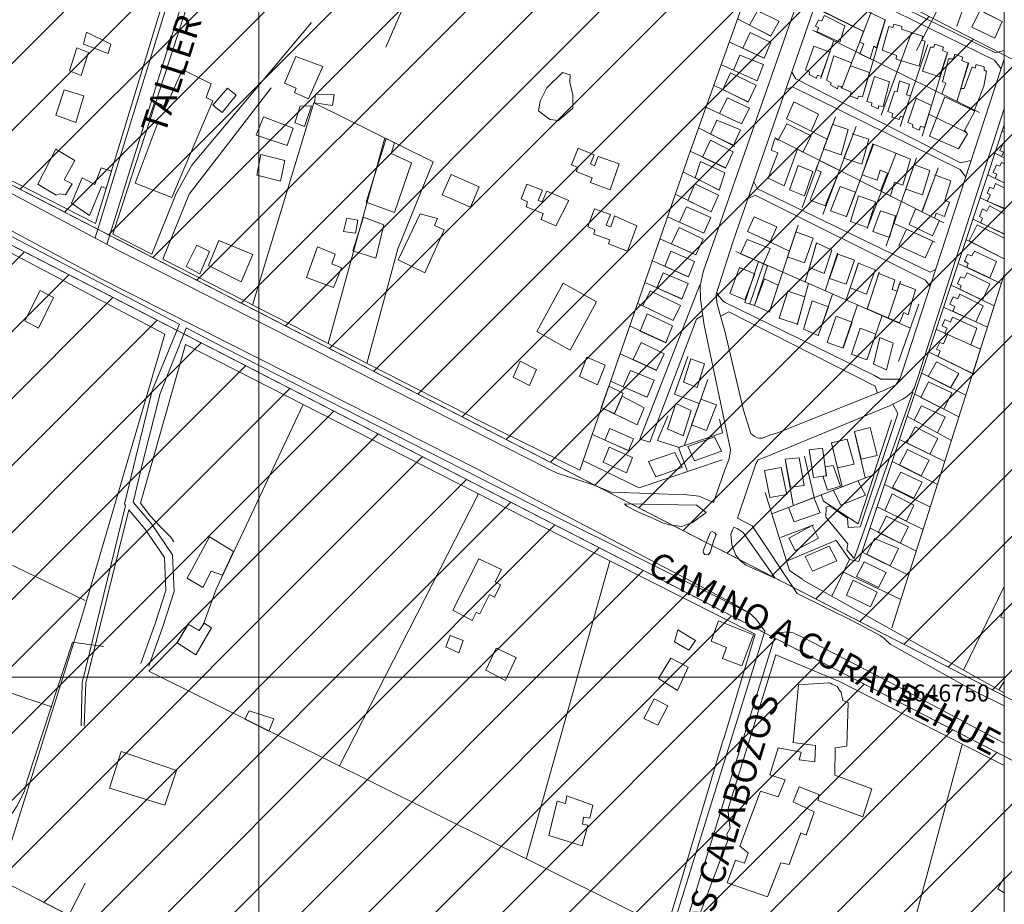
# Model space of a CAD drawing. Units: metres. Extents: x 210933 to 222263, y 210848 to 219934.
# Drawn here: x 216839 to 217170, y 213232 to 213529 of the extents above; entities that cross this region are included whole.
import ezdxf

# ---------------------------------------------------------------- set-up
doc = ezdxf.new("R2010")
doc.units = ezdxf.units.M
doc.header["$LTSCALE"] = 25.4
for name, color, linetype, lineweight in [('line limit urbano', 40, 'Continuous', 0), ('None', 7, 'Continuous', 0), ('plancheta', 254, 'Continuous', 0), ('via existente', 7, 'Continuous', 0), ('ZE8', 1, 'Continuous', 0)]:
    doc.layers.add(name, color=color, linetype=linetype, lineweight=lineweight)
doc.layers.add('LOCKUP', color=7, linetype='Continuous')
doc.styles.add('Arial', font='ARIAL.TTF', dxfattribs={"height": 10.5833})
doc.styles.add('Txt', font='txt_____.ttf', dxfattribs={"height": 5.2})

# ---------------------------------------------------------------- blocks, each defined once
blk = doc.blocks.new('*U10')
at = {"layer": 'plancheta', "color": 6, "linetype": 'Continuous', "lineweight": 0}
for p, q in [((216919.5646, 214558.3646), (216919.5646, 212808.3648)), ((217004.0646, 213615.6647), (216962.0646, 213519.5647)), ((217153.6645, 213526.5647), (217164.0645, 213555.9648)), ((217156.4645, 213534.3647), (217169.0645, 213527.9647)), ((217122.4645, 213524.7647), (217108.6645, 213531.5647)), ((217125.2645, 213532.1647), (217115.0645, 213505.7648)), ((217080.0645, 213528.9647), (217091.2645, 213523.1647)), ((217129.5645, 213528.4647), (217121.9645, 213502.8648)), ((217161.2645, 213497.5648), (217105.2645, 213525.1647)), ((217128.2645, 213496.6648), (217138.4645, 213524.4647)), ((217077.2645, 213521.2647), (217088.8645, 213515.8647)), ((217112.2645, 213521.5647), (217108.0645, 213508.9647)), ((217143.8645, 213520.3647), (217134.6645, 213492.9648)), ((217142.0645, 213489.6648), (217150.4645, 213517.6647)), ((217153.6645, 213501.2648), (217157.6645, 213514.2647)), ((217074.4645, 213513.6647), (217086.6645, 213508.2648)), ((217072.0645, 213506.7648), (217083.6645, 213501.1648)), ((217069.4645, 213499.3648), (217081.4645, 213493.7648)), ((217110.1645, 213488.6648), (217096.4645, 213495.4648)), ((217112.9645, 213496.1648), (217101.7645, 213465.7648)), ((217144.2645, 213497.0648), (217156.6645, 213491.0648)), ((217066.9645, 213492.4648), (217079.1645, 213486.2648)), ((217119.8645, 213492.8648), (217108.6645, 213463.4648)), ((217169.5645, 213490.9648), (217168.7645, 213491.3648)), ((216942.7646, 213420.1647), (216961.7646, 213489.1648)), ((217149.2645, 213460.6648), (217093.0645, 213488.8648)), ((217064.1645, 213484.6648), (217076.1645, 213479.0648)), ((217100.1645, 213485.2648), (217095.7645, 213473.0648)), ((217116.6645, 213462.6648), (217125.6645, 213486.8648)), ((217133.1645, 213483.7648), (217123.5645, 213458.7648)), ((217129.9645, 213452.9648), (217140.1645, 213482.3648)), ((217169.5645, 213482.3648), (217166.3645, 213483.9648)), ((217147.3645, 213479.0648), (217141.9645, 213464.2648)), ((217061.7645, 213477.6648), (217073.7645, 213471.6648)), ((217169.4645, 213474.0648), (217164.0645, 213476.6648)), ((217059.1645, 213470.2648), (217070.9645, 213464.4648)), ((217169.4645, 213465.3648), (217161.4645, 213468.9648)), ((216892.7646, 213426.6648), (216818.3645, 213465.4648)), ((217056.5645, 213462.6648), (217068.5645, 213457.2648)), ((217169.5645, 213456.8648), (217159.1645, 213461.8648)), ((217100.3645, 213459.8648), (217090.7645, 213430.8648)), ((217132.5645, 213460.3648), (217146.3645, 213454.1648)), ((217053.9645, 213455.2648), (217066.1645, 213449.8648)), ((217097.5645, 213451.1648), (217083.7645, 213457.5648)), ((217169.4645, 213448.5648), (217156.8645, 213454.9648)), ((217102.7645, 213440.7648), (217106.5645, 213453.7648)), ((217138.0645, 213425.3648), (217079.4645, 213450.9648)), ((217109.4645, 213437.8648), (217113.6645, 213450.4648)), ((217051.3645, 213447.9648), (217063.5645, 213442.5648)), ((217088.7645, 213446.8648), (217084.1645, 213433.4648)), ((217116.4645, 213434.7648), (217120.6645, 213447.1648)), ((217168.5645, 213440.2648), (217154.3645, 213446.8648)), ((217123.5645, 213431.6648), (217127.5645, 213444.0648)), ((217131.8645, 213324.8648), (217169.4645, 213443.2648)), ((217048.9645, 213440.6648), (217061.1645, 213435.2648)), ((217100.0645, 213426.4648), (217103.8645, 213440.2648)), ((217130.5645, 213428.6648), (217134.7645, 213441.0648)), ((217166.1645, 213432.7648), (217151.7645, 213439.7648)), ((217107.1645, 213422.7648), (217111.9645, 213436.7648)), ((217046.4645, 213433.6648), (217058.4645, 213427.8648)), ((217115.3645, 213418.5647), (217120.3645, 213433.1648)), ((217140.8645, 213433.3648), (217134.0645, 213414.1647)), ((217163.9645, 213425.6648), (217149.3645, 213432.2648)), ((217123.5645, 213414.9647), (217128.5645, 213429.5648)), ((217043.8645, 213426.0648), (217056.0645, 213420.4647)), ((217161.5645, 213418.2647), (217146.7645, 213424.8648)), ((217040.6645, 213416.7647), (217052.8645, 213411.1647)), ((217158.9645, 213410.0647), (217144.1645, 213417.3647)), ((217156.6645, 213402.8647), (217141.8645, 213410.2647)), ((217037.4645, 213407.5647), (217049.6645, 213402.1647)), ((217062.2645, 213386.0647), (217070.0645, 213408.0647)), ((217154.3645, 213395.5647), (217139.5645, 213403.1647)), ((217034.3645, 213398.7647), (217046.3645, 213392.9647)), ((217151.8645, 213387.6647), (217137.0645, 213395.6647)), ((217031.2645, 213389.7647), (217043.0645, 213384.3647)), ((217122.8645, 213375.1647), (217119.2645, 213390.5647)), ((217115.1645, 213372.1647), (217111.5645, 213386.7647)), ((217149.6645, 213380.5647), (217134.4645, 213387.9647)), ((217105.7645, 213368.5647), (217102.5645, 213382.3647)), ((217098.7645, 213365.9647), (217096.1645, 213380.5647)), ((217147.1645, 213372.9647), (217131.9645, 213380.5647)), ((216861.2646, 213334.0647), (216777.0645, 213374.4647)), ((217144.7645, 213365.3647), (217129.3645, 213372.9647)), ((216946.5646, 213278.5648), (216993.1646, 213369.7647)), ((217142.3645, 213357.8647), (217126.9645, 213365.4647)), ((217094.4645, 213355.1647), (217105.6645, 213359.3647)), ((217140.0645, 213350.5647), (217124.4645, 213358.3647)), ((217096.4645, 213347.2647), (217113.2645, 213354.2647)), ((217137.4645, 213342.4647), (217121.8645, 213350.2647)), ((217009.1646, 213247.3648), (217037.2645, 213347.1647)), ((217134.8645, 213334.3647), (217115.6645, 213343.5647)), ((217102.0645, 213340.8647), (217169.4645, 213303.0648)), ((217155.8645, 213310.6648), (217169.4645, 213338.6647)), ((216850.0646, 213298.3648), (216758.2645, 213329.1648)), ((217092.8645, 213322.6648), (217056.6645, 213206.0648)), ((215169.5646, 213308.3648), (217169.5645, 213308.3648)), ((217129.4645, 213189.9648), (217155.4645, 213285.7648))]:
    blk.add_line(p, q, dxfattribs=at)
blk.add_lwpolyline([(215169.5646, 214558.3646), (217169.5645, 214558.3646), (217169.5645, 212808.3648), (215169.5646, 212808.3648)], close=True, dxfattribs=at)
for points in [[(217100.5645, 213535.8647), (217068.5645, 213444.1648), (217067.5645, 213439.4648), (217067.6645, 213435.0648), (217068.8645, 213426.2648), (217077.7645, 213384.5647), (217077.2645, 213381.4647), (217075.8645, 213377.8647), (217072.0645, 213366.8647), (217068.1645, 213368.5647), (217067.1645, 213368.9647), (217063.0645, 213369.4647), (217037.7645, 213370.3647), (217031.3645, 213372.9647), (217026.5645, 213374.4647), (217019.5645, 213376.7647), (217016.5646, 213378.1647), (216996.3646, 213388.4647), (216945.7646, 213414.1647), (216871.9646, 213451.5648), (216804.9645, 213487.2648)], [(217089.3645, 213323.6648), (217086.2645, 213327.8648), (217083.8645, 213329.9648), (217081.1645, 213331.4648), (217077.9645, 213333.3648), (217071.4645, 213336.8647), (216992.8646, 213378.0647), (216940.7646, 213404.3647), (216866.8646, 213441.7648), (216799.8645, 213477.4648), (216716.7645, 213520.0647), (216641.2646, 213559.1648), (216564.8645, 213597.5647), (216495.6645, 213634.2648), (216397.4646, 213685.2646), (216378.5645, 213694.7646), (216369.0645, 213700.9647)], [(216868.5646, 213453.3648), (216891.0646, 213525.8647), (216933.2646, 213661.5647), (216965.2646, 213761.4647), (217012.2646, 213908.1646)], [(217124.9645, 214065.1646), (217106.0645, 214004.6647), (217088.1645, 213951.7647), (217069.9645, 213905.9646), (217063.2645, 213904.5646), (217057.4645, 213905.8646), (217044.9645, 213909.9646), (217023.2645, 213915.7646), (217016.8646, 213912.9646), (217015.0646, 213909.2646), (217010.7646, 213896.6646), (216968.6646, 213762.0647), (216937.7646, 213667.8648), (216909.3646, 213576.0648), (216870.5646, 213456.8648), (216883.6646, 213450.1648), (216891.7646, 213470.4648), (216897.0646, 213479.9648), (216937.1646, 213527.7647)], [(216819.3645, 213649.2647), (216838.3645, 213698.9646), (216840.3645, 213699.9647), (216925.9646, 213667.2648), (216922.5646, 213655.8648), (216924.1646, 213655.1648), (216898.9646, 213572.9648), (216864.7646, 213460.3648), (216812.5645, 213486.9648)], [(216817.7645, 213646.0647), (216836.0645, 213698.9646), (216837.3645, 213700.4647), (216838.7645, 213701.8647), (216841.8645, 213700.7647), (216926.1646, 213668.7648), (216928.0646, 213665.8647), (216928.1646, 213661.7647), (216925.4646, 213653.1648), (216889.7646, 213537.2647), (216864.5646, 213455.5648)], [(216923.6646, 213505.8648), (216896.1646, 213470.2648), (216887.2646, 213448.4648), (216994.4646, 213393.7647), (217027.1645, 213377.7647), (217064.1645, 213484.5648), (217097.3645, 213577.4648), (217115.4645, 213630.6648), (217041.6645, 213668.8648), (217051.9645, 213699.5646), (217063.1645, 213693.5647)], [(217169.4645, 213515.4647), (217135.1645, 213410.2647), (217134.6645, 213408.5647), (217134.2645, 213407.9647), (217133.6645, 213406.9647), (217133.1645, 213406.2647), (217128.8645, 213404.2647), (217093.4645, 213390.2647), (217090.9645, 213389.4647), (217088.4645, 213388.4647), (217087.3645, 213388.4647), (217086.7645, 213388.5647), (217085.6645, 213389.1647), (217084.5645, 213389.9647), (217082.0645, 213397.8647), (217075.8645, 213424.2648), (217074.2645, 213429.7648), (217073.1645, 213433.8648), (217072.8645, 213436.6648), (217078.5645, 213454.4648), (217113.2645, 213554.4648)], [(217169.4645, 213518.3647), (217166.6645, 213517.5647), (217112.1645, 213544.4647), (217110.6645, 213546.9647)], [(217108.8645, 213541.6647), (217111.4645, 213542.0647), (217166.2645, 213515.1647), (217168.4645, 213512.2647)], [(217112.0645, 213538.7647), (217108.5645, 213531.4647), (217122.3645, 213524.7647), (217120.9645, 213521.1647), (217122.4645, 213520.6647), (217121.0645, 213517.2647), (217124.5645, 213515.5647), (217125.7645, 213519.8647), (217126.6645, 213519.2647), (217129.5645, 213528.6647), (217116.0645, 213535.0647), (217116.6645, 213536.6647), (217112.0645, 213538.7647)], [(217094.0645, 213528.2647), (217091.2645, 213523.2647), (217084.0645, 213526.8647), (217086.7645, 213531.6647), (217094.0645, 213528.2647)], [(217161.4645, 213531.9647), (217158.6645, 213526.1647), (217166.3645, 213522.5647), (217168.8645, 213528.0647), (217161.4645, 213531.9647)], [(217116.0645, 213526.6647), (217109.2645, 213530.1647), (217108.2645, 213528.2647), (217107.2645, 213528.6647), (217106.2645, 213526.5647), (217107.3645, 213525.9647), (217106.6645, 213524.7647), (217114.3645, 213521.1647), (217116.0645, 213526.6647)], [(216861.6646, 213524.5647), (216860.6646, 213520.5647), (216868.9646, 213517.3647), (216869.8646, 213520.5647), (216861.6646, 213524.5647)], [(217091.2645, 213521.0647), (217088.9645, 213515.8647), (217081.8645, 213519.1647), (217084.2645, 213524.4647), (217091.2645, 213521.0647)], [(217130.8645, 213526.4647), (217128.5645, 213518.4647), (217133.3645, 213516.6647), (217133.2645, 213515.4647), (217140.9645, 213513.1647), (217142.9645, 213521.4647), (217141.8645, 213521.8647), (217142.1645, 213523.1647), (217135.0645, 213525.5647), (217135.2645, 213526.4647), (217132.4645, 213527.1647), (217132.1645, 213526.0647), (217130.8645, 213526.4647)], [(216862.3646, 213517.7647), (216859.8646, 213510.0647), (216855.9646, 213511.5647), (216858.4646, 213519.2647), (216862.3646, 213517.7647)], [(217111.0645, 213517.8647), (217108.1645, 213509.6647), (217106.8645, 213510.1647), (217106.4645, 213509.0647), (217104.0645, 213510.3647), (217104.2645, 213511.2647), (217102.8645, 213511.9647), (217105.6645, 213519.8647), (217111.0645, 213517.8647)], [(217144.7645, 213519.4647), (217142.1645, 213511.4647), (217147.8645, 213509.5647), (217150.5645, 213517.7647), (217148.8645, 213518.3647), (217149.1645, 213519.4647), (217146.2645, 213520.5647), (217145.9645, 213519.4647), (217144.7645, 213519.4647)], [(216931.9646, 213516.3647), (216928.1646, 213507.4648), (216932.0646, 213505.7648), (216931.4646, 213504.2648), (216936.1646, 213502.1648), (216940.9646, 213513.0647), (216931.9646, 213516.3647)], [(217088.7645, 213513.6647), (217086.6645, 213508.2648), (217078.7645, 213511.7647), (217080.8645, 213516.8647), (217088.7645, 213513.6647)], [(217124.3645, 213511.0647), (217121.9645, 213502.8648), (217120.6645, 213503.0648), (217120.3645, 213502.1648), (217117.8645, 213503.1648), (217118.1645, 213504.4648), (217114.8645, 213505.8648), (217114.9645, 213506.3648), (217113.8645, 213506.5648), (217113.5645, 213505.5648), (217111.2645, 213506.8648), (217111.4645, 213507.5648), (217109.9645, 213508.4648), (217112.3645, 213516.5647), (217118.3645, 213514.2647), (217117.9645, 213513.2647), (217124.3645, 213511.0647)], [(217150.8645, 213515.5647), (217148.8645, 213507.8648), (217149.9645, 213507.4648), (217148.5645, 213503.8648), (217159.5645, 213498.3648), (217162.6645, 213506.4648), (217163.5645, 213511.3647), (217162.7645, 213511.8647), (217162.8645, 213512.8647), (217160.1645, 213513.6647), (217159.7645, 213512.4647), (217158.7645, 213512.8647), (217156.0645, 213505.6648), (217154.9645, 213505.6648), (217157.4645, 213514.1647), (217155.3645, 213515.0647), (217155.6645, 213516.1647), (217152.9645, 213517.1647), (217152.5645, 213515.5647), (217150.8645, 213515.5647)], [(216903.5646, 213507.1648), (216901.8646, 213502.6648), (216904.0646, 213501.5648), (216890.3646, 213469.0648), (216878.0646, 213473.9648), (216885.7646, 213494.4648), (216882.7646, 213495.5648), (216884.6646, 213501.2648), (216888.3646, 213499.4648), (216893.8646, 213512.0647), (216903.5646, 213507.1648)], [(217021.3645, 213510.9647), (217016.0646, 213505.8648), (217013.8646, 213501.3648), (217013.2646, 213498.1648), (217017.1646, 213495.2648), (217020.0645, 213494.9648), (217024.8645, 213499.0648), (217024.8645, 213503.5648), (217023.8645, 213507.6648), (217023.9645, 213510.2647), (217021.3645, 213510.9647)], [(217158.4645, 213481.4648), (217154.8645, 213480.7648), (217099.6645, 213508.8647), (217098.2645, 213511.1647)], [(217086.3645, 213506.7648), (217083.6645, 213501.0648), (217075.1645, 213505.2648), (217077.7645, 213510.8647), (217086.3645, 213506.7648)], [(217131.0645, 213507.8648), (217128.9645, 213499.5648), (217127.4645, 213499.8648), (217127.2645, 213498.8648), (217124.9645, 213499.8648), (217125.1645, 213500.8648), (217123.4645, 213501.2648), (217126.0645, 213509.6647), (217131.0645, 213507.8648)], [(217137.7645, 213506.9648), (217136.7645, 213503.5648), (217138.0645, 213503.1648), (217135.6645, 213496.0648), (217134.7645, 213496.3648), (217134.2645, 213495.2648), (217131.8645, 213496.0648), (217132.1645, 213497.2648), (217130.4645, 213497.9648), (217132.7645, 213504.6648), (217133.6645, 213504.5648), (217134.4645, 213508.2648), (217137.7645, 213506.9648)], [(216860.8646, 213503.1648), (216858.1646, 213494.2648), (216851.4646, 213496.6648), (216854.1646, 213505.1648), (216860.8646, 213503.1648)], [(216911.8646, 213503.3648), (216907.1646, 213497.5648), (216904.0646, 213500.0648), (216908.9646, 213505.7648), (216911.8646, 213503.3648)], [(217096.2645, 213505.2648), (217098.4645, 213506.1648), (217154.7645, 213478.4648), (217156.6645, 213475.9648)], [(216938.5646, 213503.7648), (216938.1646, 213500.8648), (216944.2646, 213499.9648), (216944.7646, 213503.6648), (216938.5646, 213503.7648)], [(217084.0645, 213499.0648), (217081.4645, 213493.7648), (217074.0645, 213497.2648), (217076.6645, 213502.5648), (217084.0645, 213499.0648)], [(217107.2645, 213497.0648), (217104.7645, 213491.3648), (217096.4645, 213495.4648), (217098.9645, 213501.1648), (217107.2645, 213497.0648)], [(217145.1645, 213499.9648), (217142.7645, 213492.5648), (217141.4645, 213493.0648), (217140.9645, 213491.6648), (217138.7645, 213492.6648), (217138.8645, 213493.5648), (217137.1645, 213494.2648), (217139.9645, 213502.4648), (217145.1645, 213499.9648)], [(217159.6645, 213498.0648), (217156.2645, 213491.5648), (217157.1645, 213490.4648), (217154.1645, 213485.4648), (217144.4645, 213489.6648), (217149.5645, 213502.8648), (217159.6645, 213498.0648)], [(216917.3646, 213433.0648), (216937.9646, 213500.8648), (216977.9646, 213481.0648), (216966.1646, 213451.8648), (216955.7646, 213413.4647)], [(216933.3646, 213499.7648), (216931.5646, 213494.1648), (216934.8646, 213492.8648), (216937.1646, 213499.8648), (216933.3646, 213499.7648)], [(217169.4645, 213498.9648), (217140.6645, 213409.1647), (217139.8645, 213406.8647), (217139.4645, 213405.3647), (217138.5645, 213403.8647), (217136.8645, 213402.4647), (217135.5645, 213401.5647), (217131.0645, 213399.2647), (217089.9645, 213382.2647), (217086.9645, 213381.1647), (217086.2645, 213379.8647), (217080.0645, 213361.6647), (217084.9645, 213359.0647), (217100.0645, 213336.3647), (217118.8645, 213327.0648), (217127.9645, 213322.2648), (217129.2645, 213321.2648), (217131.2645, 213319.3648), (217159.3645, 213303.7648), (217169.4645, 213298.6648)], [(216931.0646, 213492.3648), (216929.0646, 213486.5648), (216918.6646, 213490.0648), (216921.0646, 213496.1648), (216931.0646, 213492.3648)], [(217081.0645, 213491.7648), (217078.7645, 213486.6648), (217071.0645, 213490.3648), (217073.1645, 213495.0648), (217081.0645, 213491.7648)], [(217104.7645, 213489.7648), (217101.9645, 213484.3648), (217100.1645, 213485.2648), (217095.7645, 213473.0648), (217090.3645, 213475.5648), (217093.5645, 213484.0648), (217091.3645, 213484.9648), (217092.6645, 213489.0648), (217093.7645, 213488.3648), (217096.6645, 213493.8648), (217104.7645, 213489.7648)], [(217111.9645, 213493.5648), (217108.9645, 213485.4648), (217114.8645, 213483.4648), (217117.1645, 213491.8648), (217111.8645, 213493.6648), (217111.9645, 213493.5648)], [(217117.6645, 213347.7647), (217120.7645, 213347.0647), (217163.9645, 213476.4648), (217169.4645, 213493.4648)], [(216970.7646, 213480.7648), (216964.9646, 213464.0648), (216955.5646, 213467.5648), (216962.2646, 213488.8648), (216965.0646, 213487.4648), (216963.8646, 213483.8648), (216970.7646, 213480.7648)], [(217078.5645, 213484.4648), (217076.0645, 213478.9648), (217068.3645, 213482.6648), (217070.9645, 213488.3648), (217078.5645, 213484.4648)], [(217118.8645, 213490.2648), (217115.7645, 213482.2648), (217121.7645, 213480.2648), (217124.1645, 213488.6648), (217118.5645, 213490.4648), (217118.8645, 213490.2648)], [(216851.3646, 213485.2648), (216845.3646, 213473.5648), (216851.5646, 213469.8648), (216852.6646, 213470.3648), (216854.6646, 213470.0648), (216856.8646, 213473.6648), (216854.2646, 213475.0648), (216857.7646, 213481.5648), (216851.3646, 213485.2648)], [(217040.3645, 213480.3648), (217037.3645, 213471.6648), (217030.7645, 213474.1648), (217031.3645, 213475.6648), (217025.9645, 213477.8648), (217026.4645, 213479.1648), (217024.3645, 213480.0648), (217026.6645, 213485.6648), (217031.9645, 213483.4648), (217030.7645, 213480.3648), (217032.0645, 213479.7648), (217033.3645, 213482.8648), (217040.3645, 213480.3648)], [(217125.4645, 213487.0648), (217121.8645, 213476.7648), (217126.8645, 213474.9648), (217127.9645, 213478.2648), (217130.3645, 213477.2648), (217128.0645, 213471.3648), (217131.3645, 213469.6648), (217132.7645, 213474.2648), (217135.5645, 213473.2648), (217138.0645, 213481.9648), (217125.4645, 213487.0648)], [(217169.4645, 213482.4648), (217168.6645, 213482.8648), (217169.2645, 213484.2648), (217168.0645, 213484.8648), (217169.1645, 213487.2648), (217169.4645, 213487.1648), (217169.4645, 213482.4648)], [(216928.2646, 213481.5648), (216926.7646, 213474.5648), (216918.8646, 213476.5648), (216920.1646, 213483.5648), (216928.2646, 213481.5648)], [(217107.5645, 213481.5648), (217106.3645, 213478.4648), (217108.1645, 213477.7648), (217104.4645, 213468.2648), (217109.4645, 213466.3648), (217114.2645, 213478.1648), (217107.5645, 213481.5648)], [(216870.0646, 213477.9648), (216868.2646, 213472.1648), (216866.7646, 213472.7648), (216862.7646, 213463.0648), (216856.6646, 213467.2648), (216860.2646, 213475.6648), (216864.4646, 213473.4648), (216866.6646, 213479.0648), (216870.0646, 213477.9648)], [(217075.8645, 213477.3648), (217073.9645, 213471.5648), (217065.8645, 213475.6648), (217067.6645, 213481.1648), (217075.8645, 213477.3648)], [(217105.3645, 213477.8648), (217102.5645, 213469.6648), (217097.5645, 213471.6648), (217100.3645, 213479.8648), (217105.3645, 213477.8648)], [(217139.3645, 213480.1648), (217136.5645, 213471.9648), (217142.1645, 213469.9648), (217144.5645, 213478.1648), (217139.1645, 213480.1648), (217139.3645, 213480.1648)], [(217169.4645, 213474.0648), (217166.4645, 213475.4648), (217167.0645, 213476.9648), (217165.8645, 213477.4648), (217166.9645, 213480.0648), (217168.0645, 213479.5648), (217168.6645, 213480.8648), (217169.4645, 213480.4648), (217169.4645, 213474.0648)], [(216984.0646, 213476.8648), (216980.9646, 213469.9648), (216990.4646, 213465.8648), (216993.3646, 213472.6648), (216984.0646, 213476.8648)], [(217146.4645, 213476.5648), (217141.8645, 213464.3648), (217139.7645, 213465.3648), (217137.6645, 213460.0648), (217145.4645, 213456.2648), (217147.8645, 213461.3648), (217146.1645, 213462.1648), (217146.6645, 213463.8648), (217149.4645, 213462.7648), (217151.1645, 213467.5648), (217149.5645, 213468.0648), (217151.6645, 213474.6648), (217146.1645, 213476.6648), (217146.4645, 213476.5648)], [(217023.4645, 213468.0648), (217019.1645, 213459.5648), (217014.1646, 213461.7648), (217014.8646, 213463.7648), (217009.1646, 213465.9648), (217009.6646, 213467.6648), (217007.4646, 213468.6648), (217009.3646, 213473.5648), (217014.6646, 213471.5648), (217013.1646, 213468.1648), (217014.5646, 213467.6648), (217016.1646, 213471.2648), (217023.4645, 213468.0648)], [(217073.6645, 213469.8648), (217071.2645, 213464.2648), (217063.4645, 213468.1648), (217065.7645, 213473.6648), (217073.6645, 213469.8648)], [(217085.6645, 213474.2648), (217086.7645, 213472.0648), (217144.6645, 213444.0648), (217146.4645, 213444.9648)], [(217119.6645, 213470.8648), (217116.6645, 213462.7648), (217111.2645, 213464.6648), (217114.4645, 213472.7648), (217119.6645, 213470.8648)], [(217169.4645, 213465.5648), (217163.8645, 213467.8648), (217164.9645, 213470.0648), (217163.8645, 213470.5648), (217164.6645, 213472.5648), (217165.9645, 213472.0648), (217166.5645, 213473.7648), (217169.4645, 213472.3648), (217169.4645, 213465.5648)], [(217144.6645, 213439.2648), (217143.1645, 213441.3648), (217085.9645, 213469.8648), (217083.8645, 213468.8648)], [(217126.3645, 213467.6648), (217123.6645, 213459.0648), (217117.9645, 213461.0648), (217120.6645, 213469.6648), (217126.3645, 213467.6648)], [(217046.2645, 213459.5648), (217043.1645, 213451.1648), (217036.7645, 213453.5648), (217037.2645, 213454.9648), (217031.8645, 213456.8648), (217032.2645, 213458.2648), (217029.8645, 213459.3648), (217032.0645, 213465.3648), (217037.4645, 213463.3648), (217036.0645, 213459.8648), (217037.5645, 213459.2648), (217038.8645, 213462.9648), (217046.2645, 213459.5648)], [(217071.1645, 213462.4648), (217068.7645, 213457.1648), (217060.5645, 213460.8648), (217062.9645, 213465.9648), (217071.1645, 213462.4648)], [(217169.4645, 213457.1648), (217169.4645, 213456.9648), (217161.5645, 213460.6648), (217162.2645, 213462.1648), (217161.2645, 213462.7648), (217162.2645, 213465.2648), (217163.6645, 213464.5648), (217164.5645, 213466.3648), (217169.4645, 213463.6648), (217169.4645, 213457.1648)], [(216949.0646, 213462.1648), (216947.9646, 213457.7648), (216951.9646, 213457.1648), (216952.7646, 213461.5648), (216949.0646, 213462.1648)], [(216961.4646, 213459.9648), (216958.7646, 213448.7648), (216951.0646, 213451.2648), (216954.5646, 213462.5648), (216961.4646, 213459.9648)], [(216973.6646, 213463.6648), (216966.2646, 213448.2648), (216975.1646, 213443.8648), (216981.6646, 213458.2648), (216978.4646, 213459.7648), (216979.4646, 213462.0648), (216973.6646, 213463.6648)], [(217085.6645, 213462.6648), (217083.4645, 213457.6648), (217091.0645, 213454.2648), (217093.2645, 213459.2648), (217085.6645, 213462.6648)], [(217133.0645, 213462.9648), (217131.0645, 213455.6648), (217125.4645, 213457.6648), (217128.0645, 213464.6648), (217133.0645, 213462.9648)], [(216817.9645, 213460.1648), (216777.2645, 213374.7647), (216762.8645, 213343.7647), (216746.2645, 213291.6648), (216738.7645, 213267.5648), (216749.3645, 213263.5648), (216743.1645, 213242.4648), (216824.9645, 213216.5648), (216860.1646, 213328.5648), (216887.9646, 213423.2648), (216817.9645, 213460.1648)], [(217068.5645, 213455.1648), (217066.0645, 213449.8648), (217057.9645, 213453.5648), (217060.4645, 213459.0648), (217068.5645, 213455.1648)], [(217145.5645, 213454.4648), (217142.9645, 213448.8648), (217134.1645, 213452.8648), (217136.7645, 213458.4648), (217145.5645, 213454.4648)], [(217169.5645, 213448.5648), (217157.7645, 213454.5648), (217160.4645, 213459.9648), (217169.5645, 213455.4648), (217169.5645, 213448.5648)], [(217091.0645, 213451.9648), (217088.7645, 213446.8648), (217081.0645, 213450.2648), (217083.2645, 213455.0648), (217091.0645, 213451.9648)], [(217099.6645, 213457.5648), (217096.8645, 213449.2648), (217102.5645, 213447.1648), (217105.4645, 213455.4648), (217099.6645, 213457.5648)], [(216898.6646, 213453.1648), (216895.1646, 213445.9648), (216899.7646, 213443.5648), (216902.9646, 213451.0648), (216898.6646, 213453.1648)], [(216917.4646, 213449.9648), (216913.5646, 213440.8648), (216902.6646, 213446.3648), (216906.0646, 213454.6648), (216917.4646, 213449.9648)], [(216939.1646, 213452.5648), (216935.4646, 213442.2648), (216944.5646, 213438.9648), (216947.2646, 213445.5648), (216943.9646, 213446.8648), (216945.0646, 213450.0648), (216939.1646, 213452.5648)], [(217106.5645, 213453.8648), (217104.2645, 213445.6648), (217109.1645, 213443.6648), (217111.6645, 213451.4648), (217106.5645, 213453.8648)], [(217065.6645, 213447.6648), (217063.6645, 213442.5648), (217055.6645, 213446.0648), (217057.6645, 213451.1648), (217065.6645, 213447.6648)], [(217113.7645, 213450.0648), (217110.9645, 213441.9648), (217116.5645, 213440.0648), (217119.3645, 213448.1648), (217113.7645, 213450.0648)], [(217166.9645, 213447.6648), (217164.6645, 213442.1648), (217156.9645, 213445.7648), (217157.4645, 213446.9648), (217156.1645, 213447.7648), (217157.1645, 213449.9648), (217158.6645, 213449.5648), (217159.5645, 213451.1648), (217166.9645, 213447.6648)], [(217080.7645, 213445.6648), (217077.4645, 213436.9648), (217082.5645, 213434.8648), (217085.8645, 213443.5648), (217080.7645, 213445.6648)], [(217087.0645, 213447.6648), (217082.5645, 213433.8648), (217085.7645, 213432.8648), (217090.1645, 213446.2648), (217087.0645, 213447.6648)], [(217120.6645, 213447.0648), (217117.8645, 213438.8648), (217123.3645, 213436.6648), (217126.2645, 213444.8648), (217120.6645, 213447.0648)], [(217063.5645, 213440.2648), (217061.3645, 213435.0648), (217052.9645, 213438.8648), (217055.1645, 213443.8648), (217063.5645, 213440.2648)], [(217093.7645, 213439.7648), (217090.7645, 213430.6648), (217085.7645, 213432.8648), (217089.1645, 213441.8648), (217093.7645, 213439.7648)], [(217127.4645, 213443.6648), (217123.5645, 213431.7648), (217134.4645, 213427.0648), (217135.8645, 213430.5648), (217137.3645, 213429.7648), (217139.7645, 213438.2648), (217134.4645, 213440.2648), (217133.6645, 213437.6648), (217131.9645, 213438.2648), (217132.8645, 213441.4648), (217127.4645, 213443.6648)], [(217164.6645, 213440.1648), (217162.2645, 213434.6648), (217154.6645, 213438.3648), (217155.0645, 213439.5648), (217153.8645, 213440.1648), (217154.8645, 213442.5648), (217156.2645, 213442.0648), (217157.0645, 213443.8648), (217164.6645, 213440.1648)], [(217021.5645, 213440.3648), (217012.7646, 213424.1648), (217023.9645, 213417.9647), (217032.7645, 213434.1648), (217021.5645, 213440.3648)], [(217068.3645, 213429.5648), (217066.2645, 213428.3648), (217050.6645, 213387.0647), (217047.3645, 213388.0647), (217067.4645, 213439.8648)], [(216846.1646, 213437.9648), (216841.0645, 213427.7648), (216845.5646, 213425.3648), (216850.6646, 213435.5648), (216846.1646, 213437.9648)], [(217060.9645, 213432.9648), (217058.4645, 213427.8648), (217048.3645, 213432.7648), (217050.7645, 213437.8648), (217060.9645, 213432.9648)], [(217134.4645, 213408.2647), (217128.1645, 213408.2647), (217126.0645, 213409.4647), (217075.9645, 213433.9648), (217075.1645, 213434.4648), (217074.0645, 213435.7648), (217073.8645, 213436.0648), (217073.0645, 213437.2648)], [(217096.9645, 213437.6648), (217094.0645, 213428.6648), (217100.1645, 213426.6648), (217102.6645, 213435.7648), (217096.9645, 213437.6648)], [(217162.4645, 213432.7648), (217160.0645, 213427.4648), (217152.2645, 213430.9648), (217152.9645, 213432.5648), (217151.2645, 213433.3648), (217152.3645, 213435.7648), (217153.9645, 213435.1648), (217154.6645, 213436.6648), (217162.4645, 213432.7648)], [(217105.1645, 213434.4648), (217102.1645, 213424.9648), (217107.1645, 213422.8648), (217110.5645, 213432.4648), (217105.1645, 213434.4648)], [(217058.2645, 213426.0648), (217056.0645, 213420.3647), (217047.4645, 213424.3648), (217049.7645, 213430.1648), (217058.2645, 213426.0648)], [(217074.4645, 213429.3648), (217077.1645, 213430.7648), (217126.2645, 213405.8647), (217127.0645, 213403.5647)], [(217113.1645, 213429.3648), (217110.1645, 213420.5647), (217115.5645, 213418.5647), (217118.5645, 213427.3648), (217113.1645, 213429.3648)], [(217161.5645, 213418.2647), (217158.9645, 213409.9647), (217147.2645, 213415.7647), (217148.0645, 213417.6647), (217146.7645, 213418.2647), (217147.9645, 213420.5647), (217149.1645, 213420.0647), (217150.5645, 213423.1648), (217149.5645, 213423.5648), (217150.3645, 213425.3648), (217148.7645, 213426.0648), (217149.6645, 213428.1648), (217151.5645, 213427.3648), (217152.1645, 213428.9648), (217160.3645, 213425.3648), (217158.3645, 213419.7647), (217161.5645, 213418.2647)], [(216892.8646, 213426.6648), (216883.7646, 213404.3647), (216878.2646, 213382.0647), (216874.4646, 213366.2647), (216874.7646, 213365.8647), (216860.2646, 213306.4648), (216859.8646, 213292.0648)], [(216895.1646, 213425.3648), (216886.3646, 213403.4647), (216880.8646, 213381.3647), (216877.3646, 213366.9647), (216883.4646, 213359.7647), (216890.5646, 213349.3647), (216891.0646, 213337.0647), (216887.3646, 213325.3648), (216882.5646, 213311.9648)], [(217082.7645, 213330.4648), (217015.8646, 213363.7647), (216908.6646, 213418.3647), (216895.1646, 213425.4648)], [(217121.1645, 213425.2648), (217118.2645, 213416.5647), (217123.4645, 213414.6647), (217126.4645, 213423.2648), (217121.1645, 213425.2648)], [(217127.8645, 213422.1648), (217125.6645, 213413.2647), (217130.0645, 213411.3647), (217132.2645, 213420.2647), (217127.8645, 213422.1648)], [(217075.3645, 213287.2648), (217085.9645, 213322.7648), (217037.8645, 213346.9647), (216934.3646, 213399.7647), (216894.9646, 213419.8647), (216879.7646, 213366.6647), (216883.1646, 213362.2647), (216886.1646, 213359.0647), (216889.9646, 213355.2647), (216890.9646, 213353.6647)], [(217055.4645, 213416.6647), (217052.8645, 213411.2647), (217045.0645, 213414.8647), (217047.7645, 213420.4647), (217055.4645, 213416.6647)], [(217029.5645, 213415.5647), (217027.0645, 213409.0647), (217033.1645, 213406.3647), (217035.6645, 213412.8647), (217029.5645, 213415.5647)], [(217067.1645, 213400.0647), (217058.9645, 213403.1647), (217063.4645, 213415.8647)], [(217007.1646, 213414.2647), (217004.8646, 213408.8647), (217010.2646, 213406.0647), (217012.6646, 213411.4647), (217007.1646, 213414.2647)], [(217064.3645, 213415.0647), (217061.9645, 213407.1647), (217066.5645, 213405.4647), (217068.9645, 213413.3647), (217064.3645, 213415.0647)], [(217146.7645, 213414.0647), (217144.0645, 213409.1647), (217151.5645, 213405.2647), (217154.2645, 213410.1647), (217146.7645, 213414.0647)], [(217052.1645, 213407.8647), (217049.7645, 213402.1647), (217041.7645, 213405.6647), (217044.1645, 213411.1647), (217052.1645, 213407.8647)], [(217038.7645, 213396.6647), (217034.3645, 213398.7647), (217036.8645, 213405.8647), (217041.7645, 213403.5647), (217038.7645, 213396.6647), (217038.7645, 213396.6647)], [(217144.1645, 213407.3647), (217141.5645, 213402.0647), (217149.2645, 213398.1647), (217151.9645, 213403.6647), (217144.1645, 213407.3647)], [(217048.7645, 213398.5647), (217046.3645, 213392.9647), (217038.7645, 213396.5647), (217041.3645, 213402.5647), (217048.7645, 213398.5647)], [(217138.8645, 213403.8647), (217119.1645, 213348.0647), (217116.7645, 213351.0647), (217117.0645, 213353.0647), (217109.6645, 213361.9647), (217109.7645, 213365.2647), (217111.0645, 213365.7647), (217116.9645, 213361.6647), (217117.1645, 213358.4647), (217121.2645, 213358.7647), (217133.8645, 213396.6647), (217132.1645, 213399.8647)], [(216934.3646, 213399.7647), (216905.1646, 213337.8647), (216901.1646, 213326.7648), (216899.5646, 213323.9648), (216895.7646, 213326.0648), (216892.1646, 213319.9648), (216882.6646, 213310.3648), (217056.4645, 213223.9648)], [(217059.3645, 213400.0647), (217056.5645, 213391.5647), (217061.8645, 213389.2647), (217064.5645, 213397.7647), (217059.3645, 213400.0647)], [(217067.7645, 213401.5647), (217064.6645, 213392.8647), (217069.6645, 213390.9647), (217073.0645, 213399.5647), (217067.7645, 213401.5647)], [(217141.7645, 213399.2647), (217139.3645, 213394.4647), (217147.1645, 213390.2647), (217149.7645, 213395.5647), (217141.7645, 213399.2647)], [(217060.4645, 213385.3647), (217053.2645, 213387.6647), (217056.6645, 213395.9647)], [(217063.1645, 213377.5647), (217060.2645, 213385.3647), (217075.0645, 213390.2647), (217074.0645, 213394.7647)], [(217131.7645, 213394.4647), (217125.6645, 213376.1647), (217091.5645, 213363.0647)], [(217139.6645, 213392.2647), (217136.8645, 213386.8647), (217144.5645, 213383.0647), (217147.2645, 213388.3647), (217139.6645, 213392.2647)], [(217045.1645, 213388.2647), (217043.4645, 213384.2647), (217035.5645, 213387.7647), (217037.2645, 213391.6647), (217045.1645, 213388.2647)], [(217072.3645, 213388.8647), (217063.4645, 213385.6647), (217065.6645, 213380.8647), (217074.6645, 213384.0647), (217072.3645, 213388.8647)], [(217119.2645, 213390.6647), (217121.5645, 213381.3647), (217126.8645, 213382.6647), (217124.5645, 213391.9647), (217119.2645, 213390.6647)], [(217037.0645, 213385.4647), (217035.0645, 213380.3647), (217042.8645, 213376.8647), (217044.8645, 213381.9647), (217037.0645, 213385.4647)], [(217116.8645, 213388.0647), (217119.1645, 213379.7647), (217113.5645, 213378.4647), (217111.5645, 213386.8647), (217116.8645, 213388.0647)], [(217059.0645, 213383.6647), (217050.1645, 213380.5647), (217052.6645, 213375.4647), (217061.5645, 213378.5647), (217059.0645, 213383.6647)], [(217108.5645, 213385.0647), (217109.9645, 213375.7647), (217105.5645, 213375.2647), (217104.1645, 213384.5647), (217108.5645, 213385.0647)], [(217137.0645, 213384.6647), (217134.3645, 213379.4647), (217141.6645, 213375.8647), (217144.3645, 213381.0647), (217137.0645, 213384.6647)], [(217028.1645, 213380.9647), (217047.0645, 213371.7647), (217074.9645, 213381.1647)], [(217100.7645, 213381.8647), (217102.4645, 213372.5647), (217097.8645, 213372.0647), (217096.0645, 213381.3647), (217100.7645, 213381.8647)], [(217112.1645, 213379.2647), (217114.6645, 213372.3647), (217110.2645, 213371.0647), (217108.6645, 213375.6647), (217109.8645, 213375.7647), (217109.4645, 213378.8647), (217112.1645, 213379.2647)], [(217096.5645, 213369.5647), (217090.9645, 213368.5647), (217089.1645, 213377.5647), (217094.7645, 213378.5647), (217096.5645, 213369.5647)], [(217108.1645, 213369.5647), (217108.8645, 213367.3647), (217120.5645, 213359.7647), (217125.9645, 213376.1647)], [(217134.8645, 213377.0647), (217132.0645, 213371.8647), (217139.2645, 213368.3647), (217142.0645, 213373.6647), (217134.8645, 213377.0647)], [(217120.4645, 213374.1647), (217112.1645, 213370.9647), (217114.7645, 213365.9647), (217122.9645, 213369.3647), (217120.4645, 213374.1647)], [(217089.3645, 213370.2647), (217097.4645, 213344.0647), (217101.9645, 213341.0647)], [(217131.9645, 213369.7647), (217129.4645, 213364.1647), (217136.7645, 213360.5647), (217139.2645, 213365.9647), (217131.9645, 213369.7647)], [(217069.5645, 213363.5647), (217064.9645, 213360.1647), (217061.2645, 213358.8647), (217057.2645, 213359.3647), (217054.8645, 213360.0647), (217051.8645, 213361.5647), (217046.4645, 213363.8647), (217042.9645, 213365.6647), (217042.1645, 213366.4647), (217066.3645, 213365.9647), (217069.5645, 213363.5647)], [(217105.6645, 213368.5647), (217097.1645, 213365.1647), (217099.0645, 213360.3647), (217107.7645, 213363.3647), (217105.6645, 213368.5647)], [(216860.9646, 213291.8648), (216861.4646, 213306.2648), (216875.8646, 213364.4647), (216881.2646, 213358.0647), (216887.8646, 213348.4647), (216888.3646, 213337.3647), (216884.7646, 213326.2648), (216879.9646, 213312.8648)], [(217105.1645, 213359.1647), (217097.2645, 213354.9647), (217099.3645, 213350.7647), (217107.2645, 213354.9647), (217105.1645, 213359.1647)], [(217130.0645, 213362.2647), (217127.2645, 213356.8647), (217134.6645, 213353.2647), (217137.4645, 213358.7647), (217130.0645, 213362.2647)], [(217070.9645, 213356.9647), (217071.5645, 213357.1647), (217072.4645, 213356.6647), (217072.9645, 213356.1647), (217072.0645, 213353.9647), (217070.8645, 213350.1647), (217070.2645, 213349.3647), (217069.1645, 213349.4647), (217068.6645, 213349.9647), (217068.5645, 213350.3647), (217068.6645, 213350.9647), (217070.9645, 213356.9647)], [(217092.6645, 213341.5647), (217081.9645, 213356.7647), (217079.9645, 213358.1647), (217078.8645, 213358.5647), (217078.4645, 213357.9647), (217077.8645, 213356.2647), (217078.1645, 213352.6647), (217079.5645, 213349.2647), (217080.9645, 213347.4647), (217082.8645, 213345.8647), (217092.6645, 213341.5647)], [(216902.9646, 213355.3647), (216895.4646, 213341.4647), (216900.7646, 213338.3647), (216903.5646, 213343.8647), (216907.3646, 213342.5647), (216911.0646, 213350.4647), (216902.9646, 213355.3647)], [(217113.2645, 213354.0647), (217117.6645, 213347.7647), (217111.6645, 213335.4647)], [(217126.0645, 213354.8647), (217123.4645, 213349.5647), (217131.2645, 213345.6647), (217134.0645, 213351.4647), (217126.0645, 213354.8647)], [(217110.8645, 213352.2647), (217102.7645, 213348.7647), (217105.2645, 213343.8647), (217113.3645, 213347.3647), (217110.8645, 213352.2647)], [(217000.9646, 213344.4647), (216998.7646, 213340.2647), (217000.5646, 213339.2647), (216998.5646, 213335.1647), (216996.8646, 213336.0647), (216993.6646, 213329.5648), (216992.3646, 213329.9648), (216991.0646, 213327.3648), (216984.5646, 213330.7648), (216993.2646, 213347.9647), (217000.9646, 213344.4647)], [(217122.5645, 213346.9647), (217119.9645, 213342.0647), (217127.3645, 213338.3647), (217129.9645, 213343.3647), (217122.5645, 213346.9647)], [(217118.8645, 213340.8647), (217116.6645, 213335.8647), (217124.6645, 213331.8648), (217126.8645, 213336.8647), (217118.8645, 213340.8647)], [(217169.5645, 213327.9648), (217168.3645, 213328.4648), (217169.5645, 213331.1648), (217169.5645, 213327.9648)], [(216903.6646, 213324.8648), (216898.3646, 213315.8648), (216892.0646, 213319.8648), (216895.7646, 213325.9648), (216899.4646, 213323.9648), (216901.1646, 213326.4648), (216903.6646, 213324.8648)], [(217073.6645, 213327.1648), (217071.2645, 213320.3648), (217076.3645, 213318.2648), (217075.0645, 213314.5648), (217081.5645, 213312.1648), (217085.4645, 213322.4648), (217073.6645, 213327.1648)], [(217089.2645, 213323.7648), (217050.4645, 213198.9648), (217014.6646, 213080.5647), (216977.5646, 212951.6648), (216948.4646, 212847.7648), (216936.2646, 212808.3648)], [(217060.0645, 213324.1648), (217058.9645, 213320.1648), (217063.7645, 213317.3648), (217065.9645, 213320.6648), (217060.0645, 213324.1648)], [(217169.4645, 213286.1648), (217129.8645, 213307.3648), (217101.8645, 213321.7648), (217098.7645, 213323.1648), (217096.8645, 213323.5648), (217094.7645, 213323.2648), (217092.8645, 213322.6648)], [(216645.7646, 213186.6648), (216669.1645, 213197.3648), (216694.0645, 213204.4648), (216702.4645, 213206.7648), (216711.6645, 213205.1648), (216714.3645, 213203.8648), (216722.3645, 213202.9648), (216729.0645, 213204.5648), (216756.2645, 213213.1648), (216766.1645, 213217.0648), (216776.3645, 213223.2648), (216790.7645, 213230.6648), (216801.4645, 213235.9648), (216813.1645, 213240.2648), (216819.4645, 213243.8648), (216827.8645, 213251.1648), (216832.8645, 213256.6648), (216838.3645, 213265.0648), (216840.9645, 213270.1648), (216841.8645, 213274.1648), (216856.9646, 213320.0648), (216867.3646, 213318.5648)], [(216983.6646, 213322.2648), (216982.2646, 213318.4648), (216986.5646, 213316.4648), (216988.0646, 213320.6648), (216983.6646, 213322.2648)], [(216999.1646, 213318.0648), (216995.6646, 213310.6648), (217002.2646, 213307.2648), (217005.8646, 213314.8648), (216999.1646, 213318.0648)], [(217169.5645, 213278.6648), (217114.2645, 213306.8648), (217092.9645, 213315.8648), (217076.8645, 213263.8648), (217077.5645, 213257.6648), (217076.4645, 213255.6648), (217076.9645, 213253.8648), (217063.2645, 213218.0648), (217054.6645, 213190.5648), (217039.4645, 213133.8647), (217009.7646, 213040.3647), (216990.0646, 212974.7648), (216975.2646, 212924.1648), (216967.1646, 212893.7648), (216957.5646, 212859.7648), (216942.3646, 212808.4648)], [(217053.5645, 213307.8648), (217057.6645, 213314.6648), (217063.5645, 213311.6648), (217059.9645, 213303.8648), (217053.5645, 213307.8648)], [(217100.5645, 213305.7648), (217098.7645, 213286.3648), (217098.6645, 213286.4648), (217106.2645, 213285.3648), (217105.9645, 213279.9648), (217100.7645, 213280.5648), (217101.4645, 213283.1648), (217093.6645, 213284.6648), (217090.8645, 213275.5648), (217096.0645, 213273.9648), (217093.6645, 213268.2648), (217087.7645, 213270.1648), (217080.8645, 213251.6648), (217083.6645, 213249.4648), (217082.3645, 213245.9648), (217079.3645, 213246.9648), (217076.5645, 213239.3648), (217090.1645, 213234.6648), (217094.5645, 213246.0648), (217097.3645, 213245.5648), (217101.3645, 213256.1648), (217103.0645, 213255.3648), (217105.7645, 213263.1648), (217098.7645, 213266.5648), (217100.7645, 213271.5648), (217107.3645, 213268.9648), (217107.1645, 213266.9648), (217122.1645, 213261.4648), (217125.1645, 213270.8648), (217112.7645, 213275.4648), (217112.8645, 213284.6648), (217116.7645, 213285.1648), (217117.1645, 213299.8648), (217115.3645, 213300.4648), (217115.1645, 213301.6648), (217114.9645, 213302.4648), (217114.8645, 213303.1648), (217114.2645, 213303.9648), (217113.4645, 213305.1648), (217111.8645, 213305.9648), (217111.2645, 213306.2648), (217110.7645, 213306.4648), (217110.5645, 213306.4648), (217100.5645, 213305.7648)], [(217169.5645, 213303.0648), (217167.7645, 213304.0648), (217169.5645, 213306.8648), (217169.5645, 213303.0648)], [(217056.6645, 213298.6648), (217053.3645, 213292.2648), (217048.6645, 213294.4648), (217052.0645, 213301.0648), (217056.6645, 213298.6648)], [(216916.2646, 213297.0648), (216914.7646, 213294.2648), (216922.8646, 213290.2648), (216924.5646, 213294.3648), (216916.2646, 213297.0648)], [(217075.2645, 213287.2648), (217030.6645, 213137.8647), (216999.7646, 213032.7647), (216969.0646, 212928.1648), (216949.3646, 212864.7648), (216933.4646, 212808.4648)], [(216873.3646, 213283.3648), (216869.4646, 213271.0648), (216887.9646, 213265.3648), (216891.8646, 213277.0648), (216873.3646, 213283.3648)], [(217022.8645, 213268.5648), (217022.3645, 213265.9648), (217019.5645, 213266.7648), (217016.7646, 213255.2648), (217027.9645, 213251.7648), (217029.8645, 213258.6648), (217028.0645, 213259.0648), (217028.4645, 213261.3648), (217030.5645, 213261.0648), (217031.5645, 213265.3648), (217022.8645, 213268.5648)], [(217169.5645, 213236.0648), (217167.3645, 213237.3648), (217169.3645, 213241.0648), (217169.5645, 213240.8648), (217169.5645, 213236.0648)]]:
    blk.add_lwpolyline(points, dxfattribs=at)
at = {"layer": 'plancheta', "color": 6, "linetype": 'Continuous', "lineweight": 0, "char_height": 8.46664, "attachment_point": 1, "style": 'Arial'}
for s, insert, rotation in [('TALLER BRAATZ', (216879.8646, 213492.4648), 72), ('CAMINO A CURARREHUE', (217053.2645, 213350.9647), 332), ('A LOS CALABOZOS', (217056.7645, 213207.9648), 73)]:
    blk.add_mtext(s, dxfattribs=dict(at, insert=insert, rotation=rotation))
at = {"layer": 'plancheta', "color": 6, "linetype": 'Continuous', "lineweight": 0, "insert": (217134.5646, 213305.8648), "char_height": 5.67992, "attachment_point": 1, "style": 'Txt'}
blk.add_mtext('5646750', dxfattribs=at)
blk = doc.blocks.new('limite urbano')
at = {"layer": 'line limit urbano', "color": 2, "lineweight": 0}
for p, q in [((0, 12.0749), (0, -12.0749)), ((-12.0749, 0), (12.0749, 0))]:
    blk.add_line(p, q, dxfattribs=at)
blk = doc.blocks.new('PPUC_actual_120603')
at = {"layer": 'ZE8', "linetype": 'Continuous', "lineweight": 0}
h = blk.add_hatch(dxfattribs=at)
h.set_pattern_fill('LINE', color=256, scale=5, angle=45, style=0)
h.paths.add_polyline_path([(215910.4979, 214527.8218), (215827.8137, 214580.3264), (215486.9155, 214671.9653), (215448.2361, 214541.1923), (215432.7255, 214488.7518), (215517.8646, 214465.8649), (215750.3644, 214403.3651), (215754.3646, 214405.5999)])
h.paths.add_polyline_path([(215919.9711, 214519.998), (215761.7821, 214396.1669), (215796.3651, 214374.3644), (216020.3649, 214189.3645), (216086.3664, 214120.3621), (216189.3501, 213974.3866), (216320.3167, 213778.3648), (216360.3646, 213721.3648), (216406.3646, 213694.6757), (217272.1833, 213249.2483), (217359.0258, 213419.3782), (216505.3646, 213858.5395), (216475.8629, 213889.3648), (216234.2316, 214242.0975), (216150.6374, 214329.4924)])
h.paths.add_polyline_path([(215785.7911, 214359.7521), (215743.0654, 214386.6881), (215424.5683, 214472.3054), (215410.6658, 214424.2676), (215581.3646, 214378.3809), (215722.4131, 214340.4646), (215761.4121, 214315.0386), (215765.8594, 214311.3656), (215765.8606, 214311.3648), (215973.9839, 214139.4772), (216033.5994, 214077.1511), (216121.6874, 213950.3648), (216195.6611, 213843.0954), (216252.7852, 213847.9665), (216072.4317, 214108.8895), (216008.0872, 214176.1595)])
h.paths.add_polyline_path([(216265.6646, 213828.9923), (216208.5404, 213824.1211), (216304.0944, 213683.3475), (216411.0439, 213486.052), (216425.6456, 213449.745), (217177.2282, 213063.2248), (217263.9998, 213233.2162), (216384.5724, 213685.6457), (216346.8647, 213709.3648)])
at = {"layer": 'via existente', "color": 6, "lineweight": 0}
for points in [[(214919.5647, 214767.3647), (215173.3649, 214579.3647), (215285.3649, 214528.3646), (215432.7255, 214488.7518), (215750.3644, 214403.3651), (215796.3651, 214374.3644), (216020.3649, 214189.3645), (216086.3664, 214120.3621), (216189.3501, 213974.3866), (216345.6101, 213742.3648), (216360.3646, 213721.3648), (216406.3646, 213694.6757), (216804.3646, 213489.884), (217272.1833, 213249.2483)], [(216264.8877, 213828.926), (216327.6714, 213734.9557), (216348.0554, 213707.7773), (216384.5724, 213685.6458), (216849.3647, 213446.529), (217263.9998, 213233.2162)]]:
    blk.add_lwpolyline(points, dxfattribs=at)
at = {"layer": 'ZE8', "color": 7, "lineweight": 0}
for points in [[(215919.9711, 214519.998), (215761.7821, 214396.1669), (215796.3651, 214374.3644), (216020.3649, 214189.3645), (216086.3664, 214120.3621), (216189.3501, 213974.3866), (216320.3167, 213778.3648), (216360.3646, 213721.3648), (216406.3646, 213694.6757), (217272.1833, 213249.2483), (217359.0258, 213419.3782), (216505.3646, 213858.5395), (216475.8629, 213889.3648), (216234.2316, 214242.0975), (216150.6374, 214329.4924)], [(217263.9998, 213233.2162), (217177.2282, 213063.2248), (216425.6456, 213449.745), (216411.0439, 213486.052), (216304.0944, 213683.3475), (216208.5404, 213824.1211), (216265.6646, 213828.9923), (216346.8647, 213709.3648), (216384.5724, 213685.6457)]]:
    blk.add_lwpolyline(points, close=True, dxfattribs=at)
at = {"layer": 'None', "color": 4, "lineweight": 0}
for p, rotation in [((217145.6106, 213529.1685), -27.22330338540375), ((217181.1797, 213510.8702), -27.22330338540375), ((216855.7913, 213228.5318), 152.7844278833866)]:
    blk.add_blockref('limite urbano', p, dxfattribs=dict(at, rotation=rotation))
blk = doc.blocks.new('*U9')
at = {"linetype": 'Continuous', "lineweight": 0}
blk.add_blockref('PPUC_actual_120603', (0, 0), dxfattribs=at)
blk = doc.blocks.new('*U11')
at = {"layer": 'LOCKUP', "linetype": 'Continuous', "lineweight": 0}
for name in ['*U9', '*U10']:
    blk.add_blockref(name, (0, 0), dxfattribs=at)
blk = doc.blocks.new('*U12')
at = {"layer": 'LOCKUP', "linetype": 'Continuous', "lineweight": 0}
blk.add_blockref('*U11', (0, 0), dxfattribs=at)
blk = doc.blocks.new('*U13')
at = {"layer": 'LOCKUP', "linetype": 'Continuous', "lineweight": 0}
blk.add_blockref('*U12', (0, 0), dxfattribs=at)

msp = doc.modelspace()

# ---------------------------------------------------------------- block references
at = {"layer": 'LOCKUP', "linetype": 'Continuous', "lineweight": 0}
msp.add_blockref('*U13', (0, 0), dxfattribs=at)

doc.saveas('drawing.dxf')
